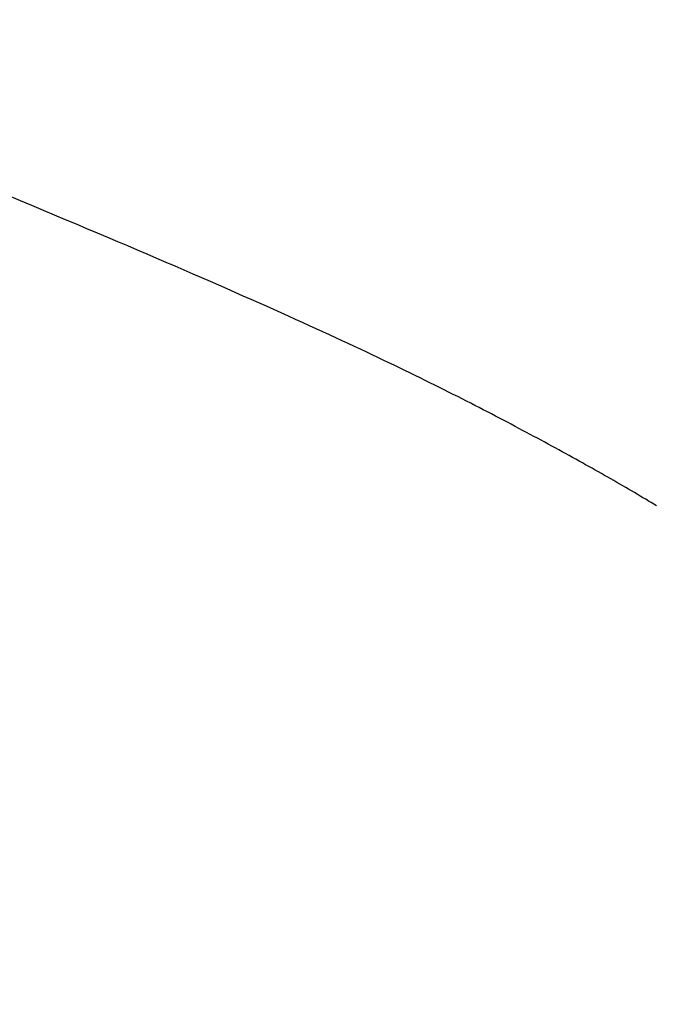
# Model space of a CAD drawing. Extents: x 0 to 60.3, y -1.5 to 81.5.
# Drawn here: x 27.2 to 27.2, y 14.4 to 14.5 of the extents above; entities that cross this region are included whole.
import ezdxf

# ---------------------------------------------------------------- set-up
doc = ezdxf.new("R2010")
doc.units = 0
doc.header["$MEASUREMENT"] = 0
doc.header["$PDMODE"] = 2
doc.layers.get('0').update_dxf_attribs({"linetype": 'CONTINUOUS'})
doc.layers.get('Defpoints').update_dxf_attribs({"linetype": 'CONTINUOUS'})
doc.layers.add('Dimension', color=2, linetype='CONTINUOUS', lineweight=15)
doc.layers.add('Object', color=7, linetype='CONTINUOUS', lineweight=30)
doc.styles.get("Standard").update_dxf_attribs({"font": 'arial.ttf'})
doc.dimstyles.new('Nabco Dimension Arch Style - Autocad', dxfattribs={"dimscale": 6, "dimtxt": 0.125, "dimasz": 0.125, "dimexe": 0.04, "dimexo": 0.04, "dimgap": 0.04, "dimtad": 0, "dimdec": 4, "dimzin": 4, "dimdsep": 46, "dimlunit": 5, "dimtxsty": 'Standard', "dimcen": 0, "dimclrd": 256, "dimclre": 256, "dimclrt": 256, "dimadec": 1, "dimazin": 1, "dimtm": 1e-09, "dimtfac": 1, "dimtdec": 4, "dimtofl": 0, "dimtmove": 0, "dimatfit": 3, "dimfxl": 0, "dimfrac": 2, "dimtolj": 1, "dimtzin": 4, "dimlwd": -1, "dimlwe": -1, "dimarcsym": 0})

# ---------------------------------------------------------------- blocks, each defined once
blk = doc.blocks.new('GLSTOP')
for p, q in [((-0.395776, 0.136906), (-0.395867, 0.13685)), ((-0.395776, 0.136906), (-0.395867, 0.13685)), ((-0.396336, 0.13657), (-0.396432, 0.136513)), ((-0.396336, 0.13657), (-0.396432, 0.136513)), ((-0.396241, 0.136626), (-0.396336, 0.13657)), ((-0.396241, 0.136626), (-0.396336, 0.13657)), ((-0.396146, 0.136682), (-0.396241, 0.136626)), ((-0.396146, 0.136682), (-0.396241, 0.136626)), ((-0.396053, 0.136739), (-0.396146, 0.136682)), ((-0.396053, 0.136739), (-0.396146, 0.136682)), ((-0.39596, 0.136794), (-0.396053, 0.136739)), ((-0.39596, 0.136794), (-0.396053, 0.136739)), ((-0.395867, 0.13685), (-0.39596, 0.136794)), ((-0.395867, 0.13685), (-0.39596, 0.136794)), ((-0.396922, 0.136226), (-0.397022, 0.136168)), ((-0.396922, 0.136226), (-0.397022, 0.136168)), ((-0.396823, 0.136284), (-0.396922, 0.136226)), ((-0.396823, 0.136284), (-0.396922, 0.136226)), ((-0.396724, 0.136341), (-0.396823, 0.136284)), ((-0.396724, 0.136341), (-0.396823, 0.136284)), ((-0.396626, 0.136399), (-0.396724, 0.136341)), ((-0.396626, 0.136399), (-0.396724, 0.136341)), ((-0.396528, 0.136456), (-0.396626, 0.136399)), ((-0.396528, 0.136456), (-0.396626, 0.136399)), ((-0.396432, 0.136513), (-0.396528, 0.136456)), ((-0.396432, 0.136513), (-0.396528, 0.136456)), ((-0.397536, 0.135873), (-0.397641, 0.135813)), ((-0.397536, 0.135873), (-0.397641, 0.135813)), ((-0.397431, 0.135932), (-0.397536, 0.135873)), ((-0.397431, 0.135932), (-0.397536, 0.135873)), ((-0.397328, 0.135992), (-0.397431, 0.135932)), ((-0.397328, 0.135992), (-0.397431, 0.135932)), ((-0.397225, 0.13605), (-0.397328, 0.135992)), ((-0.397225, 0.13605), (-0.397328, 0.135992)), ((-0.397123, 0.136109), (-0.397225, 0.13605)), ((-0.397123, 0.136109), (-0.397225, 0.13605)), ((-0.397022, 0.136168), (-0.397123, 0.136109)), ((-0.397022, 0.136168), (-0.397123, 0.136109)), ((-0.39807, 0.135571), (-0.398179, 0.13551)), ((-0.39807, 0.135571), (-0.398179, 0.13551)), ((-0.397961, 0.135632), (-0.39807, 0.135571)), ((-0.397961, 0.135632), (-0.39807, 0.135571)), ((-0.397854, 0.135693), (-0.397961, 0.135632)), ((-0.397854, 0.135693), (-0.397961, 0.135632)), ((-0.397747, 0.135753), (-0.397854, 0.135693)), ((-0.397747, 0.135753), (-0.397854, 0.135693)), ((-0.397641, 0.135813), (-0.397747, 0.135753)), ((-0.397641, 0.135813), (-0.397747, 0.135753)), ((-0.398626, 0.135262), (-0.39874, 0.135199)), ((-0.398626, 0.135262), (-0.39874, 0.135199)), ((-0.398513, 0.135324), (-0.398626, 0.135262)), ((-0.398513, 0.135324), (-0.398626, 0.135262)), ((-0.398401, 0.135386), (-0.398513, 0.135324)), ((-0.398401, 0.135386), (-0.398513, 0.135324)), ((-0.398289, 0.135448), (-0.398401, 0.135386)), ((-0.398289, 0.135448), (-0.398401, 0.135386)), ((-0.398179, 0.13551), (-0.398289, 0.135448)), ((-0.398179, 0.13551), (-0.398289, 0.135448)), ((-0.399323, 0.13488), (-0.399443, 0.134815)), ((-0.399323, 0.13488), (-0.399443, 0.134815)), ((-0.399205, 0.134944), (-0.399323, 0.13488)), ((-0.399205, 0.134944), (-0.399323, 0.13488)), ((-0.399087, 0.135008), (-0.399205, 0.134944)), ((-0.399087, 0.135008), (-0.399205, 0.134944)), ((-0.39897, 0.135072), (-0.399087, 0.135008)), ((-0.39897, 0.135072), (-0.399087, 0.135008)), ((-0.398855, 0.135136), (-0.39897, 0.135072)), ((-0.398855, 0.135136), (-0.39897, 0.135072)), ((-0.39874, 0.135199), (-0.398855, 0.135136)), ((-0.39874, 0.135199), (-0.398855, 0.135136)), ((-0.399932, 0.134552), (-0.400057, 0.134485)), ((-0.399932, 0.134552), (-0.400057, 0.134485)), ((-0.399808, 0.134618), (-0.399932, 0.134552)), ((-0.399808, 0.134618), (-0.399932, 0.134552)), ((-0.399686, 0.134684), (-0.399808, 0.134618)), ((-0.399686, 0.134684), (-0.399808, 0.134618)), ((-0.399564, 0.134749), (-0.399686, 0.134684)), ((-0.399564, 0.134749), (-0.399686, 0.134684)), ((-0.399443, 0.134815), (-0.399564, 0.134749)), ((-0.399443, 0.134815), (-0.399564, 0.134749)), ((-0.400566, 0.134214), (-0.400696, 0.134145)), ((-0.400566, 0.134214), (-0.400696, 0.134145)), ((-0.400437, 0.134282), (-0.400566, 0.134214)), ((-0.400437, 0.134282), (-0.400566, 0.134214)), ((-0.400309, 0.13435), (-0.400437, 0.134282)), ((-0.400309, 0.13435), (-0.400437, 0.134282)), ((-0.400182, 0.134418), (-0.400309, 0.13435)), ((-0.400182, 0.134418), (-0.400309, 0.13435)), ((-0.400057, 0.134485), (-0.400182, 0.134418)), ((-0.400057, 0.134485), (-0.400182, 0.134418)), ((-0.401093, 0.133937), (-0.401228, 0.133867)), ((-0.401093, 0.133937), (-0.401228, 0.133867)), ((-0.40096, 0.134007), (-0.401093, 0.133937)), ((-0.40096, 0.134007), (-0.401093, 0.133937)), ((-0.400827, 0.134076), (-0.40096, 0.134007)), ((-0.400827, 0.134076), (-0.40096, 0.134007)), ((-0.400696, 0.134145), (-0.400827, 0.134076)), ((-0.400696, 0.134145), (-0.400827, 0.134076)), ((-0.401781, 0.13358), (-0.401923, 0.133507)), ((-0.401781, 0.13358), (-0.401923, 0.133507)), ((-0.40164, 0.133653), (-0.401781, 0.13358)), ((-0.40164, 0.133653), (-0.401781, 0.13358)), ((-0.401501, 0.133725), (-0.40164, 0.133653)), ((-0.401501, 0.133725), (-0.40164, 0.133653)), ((-0.401364, 0.133796), (-0.401501, 0.133725)), ((-0.401364, 0.133796), (-0.401501, 0.133725)), ((-0.401228, 0.133867), (-0.401364, 0.133796)), ((-0.401228, 0.133867), (-0.401364, 0.133796)), ((-0.402508, 0.133209), (-0.402659, 0.133132)), ((-0.402508, 0.133209), (-0.402659, 0.133132)), ((-0.402359, 0.133284), (-0.402508, 0.133209)), ((-0.402359, 0.133284), (-0.402508, 0.133209)), ((-0.402212, 0.133359), (-0.402359, 0.133284)), ((-0.402212, 0.133359), (-0.402359, 0.133284)), ((-0.402066, 0.133433), (-0.402212, 0.133359)), ((-0.402066, 0.133433), (-0.402212, 0.133359)), ((-0.401923, 0.133507), (-0.402066, 0.133433)), ((-0.401923, 0.133507), (-0.402066, 0.133433)), ((-0.403125, 0.132899), (-0.403285, 0.132819)), ((-0.403125, 0.132899), (-0.403285, 0.132819)), ((-0.402968, 0.132977), (-0.403125, 0.132899)), ((-0.402968, 0.132977), (-0.403125, 0.132899)), ((-0.402813, 0.133055), (-0.402968, 0.132977)), ((-0.402813, 0.133055), (-0.402968, 0.132977)), ((-0.402659, 0.133132), (-0.402813, 0.133055)), ((-0.402659, 0.133132), (-0.402813, 0.133055)), ((-0.403779, 0.132575), (-0.403949, 0.132492)), ((-0.403779, 0.132575), (-0.403949, 0.132492)), ((-0.403612, 0.132658), (-0.403779, 0.132575)), ((-0.403612, 0.132658), (-0.403779, 0.132575)), ((-0.403447, 0.132739), (-0.403612, 0.132658)), ((-0.403447, 0.132739), (-0.403612, 0.132658)), ((-0.403285, 0.132819), (-0.403447, 0.132739)), ((-0.403285, 0.132819), (-0.403447, 0.132739)), ((-0.404473, 0.132237), (-0.404654, 0.13215)), ((-0.404473, 0.132237), (-0.404654, 0.13215)), ((-0.404296, 0.132323), (-0.404473, 0.132237)), ((-0.404296, 0.132323), (-0.404473, 0.132237)), ((-0.404121, 0.132408), (-0.404296, 0.132323)), ((-0.404121, 0.132408), (-0.404296, 0.132323)), ((-0.403949, 0.132492), (-0.404121, 0.132408)), ((-0.403949, 0.132492), (-0.404121, 0.132408)), ((-0.405214, 0.131883), (-0.405406, 0.131792)), ((-0.405214, 0.131883), (-0.405406, 0.131792)), ((-0.405024, 0.131973), (-0.405214, 0.131883)), ((-0.405024, 0.131973), (-0.405214, 0.131883)), ((-0.404838, 0.132062), (-0.405024, 0.131973)), ((-0.404838, 0.132062), (-0.405024, 0.131973)), ((-0.404654, 0.13215), (-0.404838, 0.132062)), ((-0.404654, 0.13215), (-0.404838, 0.132062)), ((-0.405801, 0.131605), (-0.406004, 0.13151)), ((-0.405801, 0.131605), (-0.406004, 0.13151)), ((-0.405602, 0.131699), (-0.405801, 0.131605)), ((-0.405602, 0.131699), (-0.405801, 0.131605)), ((-0.405406, 0.131792), (-0.405602, 0.131699)), ((-0.405406, 0.131792), (-0.405602, 0.131699)), ((-0.406633, 0.131218), (-0.406849, 0.131118)), ((-0.406633, 0.131218), (-0.406849, 0.131118)), ((-0.406419, 0.131317), (-0.406633, 0.131218)), ((-0.406419, 0.131317), (-0.406633, 0.131218)), ((-0.40621, 0.131414), (-0.406419, 0.131317)), ((-0.40621, 0.131414), (-0.406419, 0.131317)), ((-0.406004, 0.13151), (-0.40621, 0.131414)), ((-0.406004, 0.13151), (-0.40621, 0.131414)), ((-0.407294, 0.130914), (-0.407522, 0.13081)), ((-0.407294, 0.130914), (-0.407522, 0.13081)), ((-0.40707, 0.131017), (-0.407294, 0.130914)), ((-0.40707, 0.131017), (-0.407294, 0.130914)), ((-0.406849, 0.131118), (-0.40707, 0.131017)), ((-0.406849, 0.131118), (-0.40707, 0.131017)), ((-0.40799, 0.130597), (-0.40823, 0.130489)), ((-0.40799, 0.130597), (-0.40823, 0.130489)), ((-0.407754, 0.130704), (-0.40799, 0.130597)), ((-0.407754, 0.130704), (-0.40799, 0.130597)), ((-0.407522, 0.13081), (-0.407754, 0.130704)), ((-0.407522, 0.13081), (-0.407754, 0.130704)), ((-0.408723, 0.130267), (-0.408976, 0.130154)), ((-0.408723, 0.130267), (-0.408976, 0.130154)), ((-0.408475, 0.130379), (-0.408723, 0.130267)), ((-0.408475, 0.130379), (-0.408723, 0.130267)), ((-0.40823, 0.130489), (-0.408475, 0.130379)), ((-0.40823, 0.130489), (-0.408475, 0.130379)), ((-0.409495, 0.129924), (-0.409761, 0.129806)), ((-0.409495, 0.129924), (-0.409761, 0.129806)), ((-0.409233, 0.13004), (-0.409495, 0.129924)), ((-0.409233, 0.13004), (-0.409495, 0.129924)), ((-0.408976, 0.130154), (-0.409233, 0.13004)), ((-0.408976, 0.130154), (-0.409233, 0.13004)), ((-0.410308, 0.129565), (-0.410588, 0.129442)), ((-0.410308, 0.129565), (-0.410588, 0.129442)), ((-0.410032, 0.129686), (-0.410308, 0.129565)), ((-0.410032, 0.129686), (-0.410308, 0.129565)), ((-0.409761, 0.129806), (-0.410032, 0.129686)), ((-0.409761, 0.129806), (-0.410032, 0.129686)), ((-0.410873, 0.129318), (-0.411163, 0.129191)), ((-0.410873, 0.129318), (-0.411163, 0.129191)), ((-0.410588, 0.129442), (-0.410873, 0.129318)), ((-0.410588, 0.129442), (-0.410873, 0.129318)), ((-0.411758, 0.128933), (-0.412063, 0.128802)), ((-0.411758, 0.128933), (-0.412063, 0.128802)), ((-0.411458, 0.129063), (-0.411758, 0.128933)), ((-0.411458, 0.129063), (-0.411758, 0.128933)), ((-0.411163, 0.129191), (-0.411458, 0.129063)), ((-0.411163, 0.129191), (-0.411458, 0.129063)), ((-0.412373, 0.128668), (-0.412688, 0.128533)), ((-0.412373, 0.128668), (-0.412688, 0.128533)), ((-0.412063, 0.128802), (-0.412373, 0.128668)), ((-0.412063, 0.128802), (-0.412373, 0.128668)), ((-0.413336, 0.128256), (-0.413667, 0.128114)), ((-0.413336, 0.128256), (-0.413667, 0.128114)), ((-0.413009, 0.128395), (-0.413336, 0.128256)), ((-0.413009, 0.128395), (-0.413336, 0.128256)), ((-0.412688, 0.128533), (-0.413009, 0.128395)), ((-0.412688, 0.128533), (-0.413009, 0.128395)), ((-0.414004, 0.127971), (-0.414347, 0.127826)), ((-0.414004, 0.127971), (-0.414347, 0.127826)), ((-0.413667, 0.128114), (-0.414004, 0.127971)), ((-0.413667, 0.128114), (-0.414004, 0.127971)), ((-0.414696, 0.127679), (-0.41505, 0.127529)), ((-0.414696, 0.127679), (-0.41505, 0.127529)), ((-0.414347, 0.127826), (-0.414696, 0.127679)), ((-0.414347, 0.127826), (-0.414696, 0.127679)), ((-0.415776, 0.127224), (-0.416148, 0.127068)), ((-0.415776, 0.127224), (-0.416148, 0.127068)), ((-0.41541, 0.127378), (-0.415776, 0.127224)), ((-0.41541, 0.127378), (-0.415776, 0.127224)), ((-0.41505, 0.127529), (-0.41541, 0.127378)), ((-0.41505, 0.127529), (-0.41541, 0.127378)), ((-0.416526, 0.12691), (-0.416911, 0.12675)), ((-0.416526, 0.12691), (-0.416911, 0.12675)), ((-0.416148, 0.127068), (-0.416526, 0.12691)), ((-0.416148, 0.127068), (-0.416526, 0.12691)), ((-0.417301, 0.126588), (-0.417698, 0.126423)), ((-0.417301, 0.126588), (-0.417698, 0.126423)), ((-0.416911, 0.12675), (-0.417301, 0.126588)), ((-0.416911, 0.12675), (-0.417301, 0.126588))]:
    blk.add_line(p, q)
blk = doc.blocks.new('EST')
at = {"rotation": 180}
blk.add_blockref('GLSTOP', (1.952161, -0.060302), dxfattribs=at)
blk = doc.blocks.new('*D33')
at = {"layer": 'Defpoints', "color": 0}
for p in [(29.578775, 14.673792), (22.151048, 14.617101), (29.578775, 11.563917)]:
    blk.add_point(p, dxfattribs=at)
at = {"layer": 'Dimension'}
for p, q in [((29.578775, 14.433792), (29.578775, 11.323917)), ((22.151048, 14.377101), (22.151048, 11.323917)), ((22.901048, 11.563917), (23.274161, 11.563917)), ((28.828775, 11.563917), (28.043711, 11.563917))]:
    blk.add_line(p, q, dxfattribs=at)
for points in [[(22.901048, 11.688917), (22.901048, 11.438917), (22.151048, 11.563917)], [(28.828775, 11.688917), (28.828775, 11.438917), (29.578775, 11.563917)]]:
    blk.add_solid(points, dxfattribs=at)
at = {"layer": 'Dimension', "insert": (25.658936, 11.563917), "char_height": 0.48, "attachment_point": 5}
blk.add_mtext('\\A1;DOOR WIDTH', dxfattribs=at)
blk = doc.blocks.new('*D31')
at = {"layer": 'Defpoints', "color": 0}
for p in [(29.577848, 18.397359), (29.577848, 14.614535), (27.453167, 13.728306)]:
    blk.add_point(p, dxfattribs=at)
at = {"layer": 'Dimension'}
for p, q in [((27.453167, 13.968306), (27.453167, 18.637359)), ((29.577848, 14.854535), (29.577848, 18.637359)), ((27.453167, 18.397359), (26.680411, 18.397359)), ((28.827848, 18.397359), (28.203167, 18.397359))]:
    blk.add_line(p, q, dxfattribs=at)
for points in [[(28.203167, 18.522359), (28.203167, 18.272359), (27.453167, 18.397359)], [(28.827848, 18.522359), (28.827848, 18.272359), (29.577848, 18.397359)]]:
    blk.add_solid(points, dxfattribs=at)
at = {"layer": 'Dimension', "insert": (25.080138, 18.397359), "char_height": 0.48, "attachment_point": 5}
blk.add_mtext('\\A1;2 1/8\\P [54] TYP', dxfattribs=at)

msp = doc.modelspace()

# ---------------------------------------------------------------- block references
at = {"layer": 'Object', "xscale": -1}
msp.add_blockref('EST', (29.577301, 14.663917), dxfattribs=at)

# ---------------------------------------------------------------- dimensions: what is measured, and where the dimension line sits
at = {"layer": 'Dimension'}
for base, p1, p2, text, picture, middle in [((29.577848, 18.397359), (27.453167, 13.728306), (29.577848, 14.614535), '<> TYP', '*D31', (25.080138, 18.397359)), ((29.578775, 11.563917), (22.151048, 14.617101), (29.578775, 14.673792), 'DOOR WIDTH', '*D33', (25.658936, 11.563917))]:
    dim = msp.add_linear_dim(base=base, p1=p1, p2=p2, text=text, dimstyle='Nabco Dimension Arch Style - Autocad', override={"dimtxt": 0.08, "dimpost": '\\X'}, dxfattribs=at)
    dim.commit()
    dim.dimension.update_dxf_attribs({"geometry": picture, "text_midpoint": middle, "dimtype": 160})

doc.saveas('drawing.dxf')
